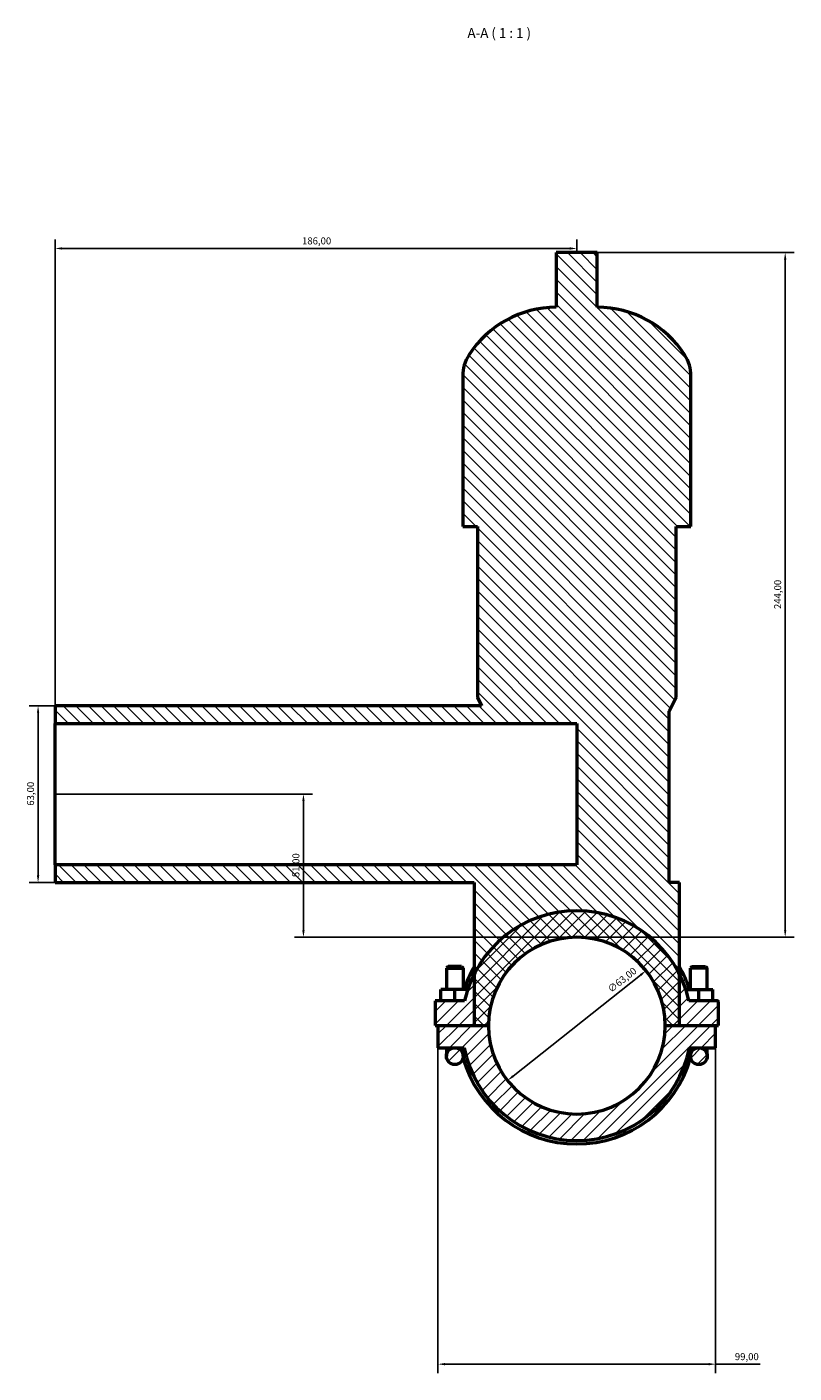
# Model space of a CAD drawing. Units: millimetres. Extents: x 0 to 968, y -206 to 1211.
# Drawn here: x 324 to 598, y 732 to 1211 of the extents above; entities that cross this region are included whole.
import ezdxf

# ---------------------------------------------------------------- set-up
doc = ezdxf.new("R2010")
doc.units = ezdxf.units.MM
for name, color, linetype, lineweight in [('Dimension (ISO)', 7, 'Continuous', 25), ('Hatch (ISO)', 7, 'Continuous', 18), ('Symbol (ISO)', 7, 'Continuous', 25), ('Visible (ISO)', 7, 'Continuous', 50)]:
    doc.layers.add(name, color=color, linetype=linetype, lineweight=lineweight)
doc.styles.add('Label Text (ISO)', font='tahoma.ttf')
doc.styles.add('Note Text (ISO)', font='tahoma.ttf')
doc.dimstyles.new('Default (ISO)', dxfattribs={"dimtxt": 2.5, "dimasz": 2.5, "dimexe": 3.175, "dimexo": 0, "dimgap": 0.762, "dimtad": 1, "dimrnd": 1e-08, "dimzin": 0, "dimtxsty": 'Note Text (ISO)', "dimcen": 0.09, "dimdle": 10, "dimclrd": 256, "dimclre": 256, "dimclrt": 256, "dimazin": 0, "dimtfac": 1.402080059051514, "dimtmove": 0, "dimatfit": 3, "dimfxl": 1, "dimtolj": 1, "dimtzin": 0, "dimlwd": -1, "dimlwe": -1, "dimarcsym": 0})

# ---------------------------------------------------------------- blocks, each defined once
blk = doc.blocks.new('*D7')
at = {"layer": 'Defpoints', "color": 0, "transparency": 16777216}
for p in [(470.7812187885494, 847.5324748251143), (569.7812187885494, 847.5324748251143), (569.7812187885494, 734.7574748251143)]:
    blk.add_point(p, dxfattribs=at)
at = {"layer": 'Dimension (ISO)', "transparency": 16777216}
for p, q in [((470.7812187885494, 847.5324748251143), (470.7812187885494, 731.5824748251143)), ((569.7812187885494, 847.5324748251143), (569.7812187885494, 731.5824748251143)), ((473.2812187885494, 734.7574748251143), (567.2812187885494, 734.7574748251143)), ((569.7812187885494, 734.7574748251143), (585.6919763171505, 734.7574748251143))]:
    blk.add_line(p, q, dxfattribs=at)
for points in [[(473.2812187885494, 735.1741414917809), (473.2812187885494, 734.3408081584477), (470.7812187885494, 734.7574748251143)], [(567.2812187885494, 735.1741414917809), (567.2812187885494, 734.3408081584477), (569.7812187885494, 734.7574748251143)]]:
    blk.add_solid(points, dxfattribs=at)
at = {"layer": 'Dimension (ISO)', "color": 232, "true_color": 0xca0064, "transparency": 16777216, "insert": (576.6324612599485, 738.6910664768857), "char_height": 2.5, "attachment_point": 1, "style": 'Note Text (ISO)'}
blk.add_mtext('\\A1;99,00', dxfattribs=at)
blk = doc.blocks.new('*D8')
at = {"layer": 'Defpoints', "color": 0, "transparency": 16777216}
for p in [(544.9642381860364, 874.9778236575505), (495.5981993910617, 835.8371259926773)]:
    blk.add_point(p, dxfattribs=at)
at = {"layer": 'Dimension (ISO)', "transparency": 16777216}
blk.add_line((497.5571691845131, 837.3903282809658), (543.005268392585, 873.424621369262), dxfattribs=at)
for points in [[(542.7464013445369, 873.7511163348372), (543.2641354406331, 873.0981264036867), (544.9642381860364, 874.9778236575505)], [(497.2983021364649, 837.7168232465411), (497.8160362325611, 837.0638333153906), (495.5981993910617, 835.8371259926773)]]:
    blk.add_solid(points, dxfattribs=at)
at = {"layer": 'Dimension (ISO)', "color": 232, "true_color": 0xca0064, "transparency": 16777216, "insert": (530.991793078012, 868.9727491008808), "char_height": 2.5, "attachment_point": 1, "rotation": 38.40973414964074, "style": 'Note Text (ISO)'}
blk.add_mtext('\\A1;∅63,00', dxfattribs=at)
blk = doc.blocks.new('*D9')
at = {"layer": 'Defpoints', "color": 0, "transparency": 16777216}
for p in [(334.2812187885494, 969.4074748251143), (328.2409982722276, 906.4074748251142), (334.2812187885494, 906.4074748251142)]:
    blk.add_point(p, dxfattribs=at)
at = {"layer": 'Dimension (ISO)', "transparency": 16777216}
for p, q in [((334.2812187885494, 969.4074748251143), (325.0659982722276, 969.4074748251143)), ((328.2409982722276, 966.9074748251143), (328.2409982722276, 908.9074748251142)), ((334.2812187885494, 906.4074748251142), (325.0659982722276, 906.4074748251142))]:
    blk.add_line(p, q, dxfattribs=at)
for points in [[(327.8243316055609, 966.9074748251143), (328.6576649388943, 966.9074748251143), (328.2409982722276, 969.4074748251143)], [(327.8243316055609, 908.9074748251142), (328.6576649388943, 908.9074748251142), (328.2409982722276, 906.4074748251142)]]:
    blk.add_solid(points, dxfattribs=at)
at = {"layer": 'Dimension (ISO)', "color": 232, "true_color": 0xca0064, "transparency": 16777216, "insert": (324.3057276412862, 933.7738281090415), "char_height": 2.5, "attachment_point": 1, "rotation": 90, "style": 'Note Text (ISO)'}
blk.add_mtext('\\A1;63,00', dxfattribs=at)
blk = doc.blocks.new('*D10')
at = {"layer": 'Defpoints', "color": 0, "transparency": 16777216}
for p in [(334.2812187885494, 1132.355935310514), (520.2812187885495, 1130.907474825114), (334.2812187885494, 963.1074748251142)]:
    blk.add_point(p, dxfattribs=at)
at = {"layer": 'Dimension (ISO)', "transparency": 16777216}
for p, q in [((334.2812187885494, 963.1074748251142), (334.2812187885494, 1135.530935310514)), ((517.7812187885495, 1132.355935310514), (336.7812187885494, 1132.355935310514)), ((520.2812187885495, 1130.907474825114), (520.2812187885495, 1135.530935310514))]:
    blk.add_line(p, q, dxfattribs=at)
for points in [[(336.7812187885494, 1132.772601977181), (336.7812187885494, 1131.939268643848), (334.2812187885494, 1132.355935310514)], [(517.7812187885495, 1132.772601977181), (517.7812187885495, 1131.939268643848), (520.2812187885495, 1132.355935310514)]]:
    blk.add_solid(points, dxfattribs=at)
at = {"layer": 'Dimension (ISO)', "color": 232, "true_color": 0xca0064, "transparency": 16777216, "insert": (422.3273907480245, 1136.296242878965), "char_height": 2.5, "attachment_point": 1, "style": 'Note Text (ISO)'}
blk.add_mtext('\\A1;186,00', dxfattribs=at)
blk = doc.blocks.new('*D11')
at = {"layer": 'Defpoints', "color": 0, "transparency": 16777216}
for p in [(527.6012187885494, 1130.907474825114), (594.5663016069817, 1130.907474825114), (520.2812187885494, 886.9074748251143)]:
    blk.add_point(p, dxfattribs=at)
at = {"layer": 'Dimension (ISO)', "transparency": 16777216}
for p, q in [((527.6012187885494, 1130.907474825114), (597.7413016069817, 1130.907474825114)), ((594.5663016069817, 889.4074748251143), (594.5663016069817, 1128.407474825114)), ((520.2812187885494, 886.9074748251143), (597.7413016069817, 886.9074748251143))]:
    blk.add_line(p, q, dxfattribs=at)
for points in [[(594.1496349403151, 1128.407474825114), (594.9829682736483, 1128.407474825114), (594.5663016069817, 1130.907474825114)], [(594.1496349403151, 889.4074748251143), (594.9829682736483, 889.4074748251143), (594.5663016069817, 886.9074748251143)]]:
    blk.add_solid(points, dxfattribs=at)
at = {"layer": 'Dimension (ISO)', "color": 232, "true_color": 0xca0064, "transparency": 16777216, "insert": (590.6310309760404, 1003.855426503155), "char_height": 2.5, "attachment_point": 1, "rotation": 90, "style": 'Note Text (ISO)'}
blk.add_mtext('\\A1;244,00', dxfattribs=at)
blk = doc.blocks.new('*D12')
at = {"layer": 'Defpoints', "color": 0, "transparency": 16777216}
for p in [(334.2812187885494, 937.9074748251142), (422.8397247467485, 937.9074748251142), (520.2812187885494, 886.9074748251143)]:
    blk.add_point(p, dxfattribs=at)
at = {"layer": 'Dimension (ISO)', "transparency": 16777216}
for p, q in [((334.2812187885494, 937.9074748251142), (426.0147247467485, 937.9074748251142)), ((422.8397247467485, 889.4074748251143), (422.8397247467485, 935.4074748251142)), ((520.2812187885494, 886.9074748251143), (419.6647247467484, 886.9074748251143))]:
    blk.add_line(p, q, dxfattribs=at)
for points in [[(422.4230580800818, 935.4074748251142), (423.2563914134152, 935.4074748251142), (422.8397247467485, 937.9074748251142)], [(422.4230580800818, 889.4074748251143), (423.2563914134151, 889.4074748251143), (422.8397247467485, 886.9074748251143)]]:
    blk.add_solid(points, dxfattribs=at)
at = {"layer": 'Dimension (ISO)', "color": 232, "true_color": 0xca0064, "transparency": 16777216, "insert": (418.9061330949769, 908.3065682028528), "char_height": 2.5, "attachment_point": 1, "rotation": 90, "style": 'Note Text (ISO)'}
blk.add_mtext('\\A1;51,00', dxfattribs=at)

msp = doc.modelspace()

# ---------------------------------------------------------------- hatches: boundary and pattern name
at = {"layer": 'Hatch (ISO)'}
h = msp.add_hatch(dxfattribs=at)
h.set_pattern_fill('ANSI31', color=256, scale=25.4, angle=90.00021045915, style=0)
h.set_pattern_definition([(135.00021045915, (0, 0), (-2.245055783671479, -2.245072276832806), [])])
edge = h.paths.add_edge_path()
edge.add_ellipse((520.2812187885494, 855.4074748251142), major_axis=(-31.5, -2.220446077695776e-15), ratio=1, start_angle=180, end_angle=360)
edge.add_line((488.7812187885494, 855.4074748251142), (483.6812187885494, 855.4074748251142))
edge.add_line((483.6812187885494, 855.4074748251142), (483.6812187885494, 855.4574748251142))
edge.add_line((483.6812187885494, 855.4574748251141), (483.6812187885494, 873.7743607887172))
edge.add_line((483.6812187885494, 873.7743607887173), (483.6812187885494, 906.4074748251142))
edge.add_line((483.6812187885494, 906.4074748251142), (334.2812187885494, 906.4074748251142))
edge.add_line((334.2812187885494, 906.4074748251142), (334.2812187885494, 912.7074748251141))
edge.add_line((334.2812187885494, 912.7074748251142), (520.2812187885494, 912.7074748251142))
edge.add_line((520.2812187885494, 912.7074748251142), (520.2812187885494, 963.1074748251142))
edge.add_line((520.2812187885494, 963.1074748251142), (334.2812187885494, 963.1074748251142))
edge.add_line((334.2812187885494, 963.1074748251142), (334.2812187885494, 969.4074748251142))
edge.add_line((334.2812187885494, 969.4074748251143), (486.3512187885494, 969.4074748251143))
edge.add_line((486.3512187885494, 969.4074748251143), (484.9012187885494, 972.3074748251144))
edge.add_line((484.9012187885494, 972.3074748251142), (484.9012187885494, 1033.307474825114))
edge.add_line((484.9012187885494, 1033.307474825114), (479.6145521218828, 1033.307474825114))
edge.add_line((479.6145521218827, 1033.307474825114), (479.6145521218827, 1086.987474825114))
edge.add_ellipse((493.1964313710664, 1086.987474825114), major_axis=(-11.44050016124318, 7.319999999999958), ratio=1, start_angle=0, end_angle=32.61242063640282, ccw=False)
edge.add_ellipse((512.9612187885496, 1074.341328078305), major_axis=(-1.010302952408892e-13, 37.04614674680936), ratio=1, start_angle=0, end_angle=57.38757936359701, ccw=False)
edge.add_line((512.9612187885494, 1111.387474825114), (512.9612187885494, 1130.907474825114))
edge.add_line((512.9612187885494, 1130.907474825114), (527.6012187885493, 1130.907474825114))
edge.add_line((527.6012187885494, 1130.907474825114), (527.6012187885494, 1111.387474825114))
edge.add_ellipse((527.6012187885493, 1074.341328078305), major_axis=(31.20528757872626, 19.96614674680923), ratio=1, start_angle=0, end_angle=57.387579363597126, ccw=False)
edge.add_ellipse((547.3660062060325, 1086.987474825114), major_axis=(13.58187924918362, -3.55271367880055e-14), ratio=1, start_angle=0, end_angle=32.61242063640282, ccw=False)
edge.add_line((560.9478854552161, 1086.987474825114), (560.9478854552161, 1033.307474825114))
edge.add_line((560.9478854552161, 1033.307474825114), (555.6612187885495, 1033.307474825114))
edge.add_line((555.6612187885494, 1033.307474825114), (555.6612187885494, 972.3074748251142))
edge.add_line((555.6612187885494, 972.3074748251142), (553.2212187885493, 967.4274748251142))
edge.add_line((553.2212187885494, 967.4274748251141), (553.2212187885494, 906.4274748251141))
edge.add_line((553.2212187885494, 906.4274748251142), (556.8812187885494, 906.4274748251142))
edge.add_line((556.8812187885494, 906.4274748251142), (556.8812187885494, 873.7743607887174))
edge.add_line((556.8812187885494, 873.7743607887173), (556.8812187885494, 855.4574748251142))
edge.add_line((556.8812187885494, 855.4574748251141), (556.8812187885494, 855.4074748251142))
edge.add_line((556.8812187885494, 855.4074748251142), (551.7812187885494, 855.4074748251142))
h = msp.add_hatch(dxfattribs=at)
h.set_pattern_fill('ANSI31', color=256, scale=25.4, style=0)
h.set_pattern_definition([(45, (0, 0), (-2.245064030267288, 2.245064030267288), [])])
edge = h.paths.add_edge_path()
edge.add_ellipse((570.2812187885494, 863.7824748251144), major_axis=(0.4999999999999982, 1.110223024603157e-15), ratio=1, start_angle=0, end_angle=89.9999999999999)
edge.add_line((570.2812187885494, 864.2824748251144), (560.2579229423437, 864.2824748251144))
edge.add_ellipse((520.2812187885496, 855.4074748251142), major_axis=(39.97670415379417, 8.87500000000019), ratio=1, start_angle=0, end_angle=14.13184727686091)
edge.add_ellipse((520.2812187885494, 855.4074748251142), major_axis=(36.59999999999997, 18.36688596360313), ratio=1, start_angle=3.728122703546978e-14, end_angle=126.702488624279)
edge.add_ellipse((520.2812187885493, 855.4074748251142), major_axis=(-36.59999999999984, 18.36688596360309), ratio=1, start_angle=0, end_angle=14.13184727686086)
edge.add_line((480.3045146347551, 864.2824748251144), (469.7812187885494, 864.2824748251144))
edge.add_line((469.7812187885494, 864.2824748251144), (469.7812187885494, 855.4574748251141))
edge.add_line((469.7812187885494, 855.4574748251141), (483.6812187885495, 855.4574748251141))
edge.add_line((483.6812187885494, 855.4574748251141), (488.7812584711141, 855.4574748251141))
edge.add_ellipse((520.2812187885494, 855.4074748251142), major_axis=(-31.49996031743532, 0.05000000000000863), ratio=1, start_angle=180.1818914399124, end_angle=360, ccw=False)
edge.add_line((551.7811791059847, 855.4574748251134), (556.8812187885494, 855.4574748251141))
edge.add_line((556.8812187885494, 855.4574748251141), (570.7812187885494, 855.4574748251141))
edge.add_line((570.7812187885495, 855.4574748251141), (570.7812187885495, 863.7824748251144))
edge = h.paths.add_edge_path()
edge.add_ellipse((520.2812187885494, 855.4074748251142), major_axis=(31.49996031743533, -0.04999999999999803), ratio=1, start_angle=180.1818914399124, end_angle=360)
edge.add_line((551.7811791059847, 855.3574748251142), (569.7812187885494, 855.3574748251142))
edge.add_line((569.7812187885494, 855.3574748251142), (569.7812187885494, 847.5324748251142))
edge.add_line((569.7812187885494, 847.5324748251143), (563.7812187885494, 847.5324748251143))
edge.add_line((563.7812187885494, 847.5324748251143), (560.4668738783946, 847.5324748251143))
edge.add_ellipse((520.2812187885494, 855.4074748251142), major_axis=(-40.18565508984521, -7.875000000000014), ratio=1, start_angle=0, end_angle=157.8250215780588, ccw=False)
edge.add_line((480.0955636987043, 847.5324748251143), (476.7812187885494, 847.5324748251143))
edge.add_line((476.7812187885494, 847.5324748251143), (470.7812187885494, 847.5324748251143))
edge.add_line((470.7812187885494, 847.5324748251143), (470.7812187885494, 855.3574748251142))
edge.add_line((470.7812187885494, 855.3574748251142), (488.7812584711141, 855.3574748251149))
edge = h.paths.add_edge_path()
edge.add_ellipse((563.7812187885494, 844.5324748251148), major_axis=(3, -1.089611490895365e-28), ratio=1, start_angle=0, end_angle=360)
edge = h.paths.add_edge_path()
edge.add_ellipse((476.7812187885494, 844.5324748251148), major_axis=(3, -1.089611490895365e-28), ratio=1, start_angle=0, end_angle=360)

# ---------------------------------------------------------------- linework, layer by layer
at = {"layer": 'Visible (ISO)'}
for p, q in [((527.6012187885494, 1130.907474825114), (512.9612187885494, 1130.907474825114)), ((512.9612187885494, 1130.907474825114), (512.9612187885494, 1111.387474825114)), ((527.6012187885494, 1111.387474825114), (527.6012187885494, 1130.907474825114)), ((479.6145521218827, 1086.987474825114), (479.6145521218827, 1033.307474825114)), ((560.9478854552161, 1033.307474825114), (560.9478854552161, 1086.987474825114)), ((479.6145521218827, 1033.307474825114), (484.9012187885494, 1033.307474825114)), ((484.9012187885494, 1033.307474825114), (484.9012187885494, 972.3074748251142)), ((555.6612187885494, 972.3074748251142), (555.6612187885494, 1033.307474825114)), ((555.6612187885494, 1033.307474825114), (560.9478854552161, 1033.307474825114)), ((486.3512187885494, 969.4074748251143), (334.2812187885494, 969.4074748251143)), ((334.2812187885494, 969.4074748251143), (334.2812187885494, 963.1074748251142)), ((484.9012187885494, 972.3074748251142), (486.3512187885494, 969.4074748251143)), ((553.2212187885493, 967.4274748251141), (555.6612187885494, 972.3074748251142)), ((553.2212187885493, 906.4274748251142), (553.2212187885493, 967.4274748251141)), ((334.2812187885494, 963.1074748251142), (520.2812187885494, 963.1074748251142)), ((334.2812187885494, 912.7074748251142), (334.2812187885494, 963.1074748251142)), ((520.2812187885494, 963.1074748251142), (520.2812187885494, 912.7074748251142)), ((520.2812187885494, 912.7074748251142), (334.2812187885494, 912.7074748251142)), ((334.2812187885494, 912.7074748251142), (334.2812187885494, 906.4074748251142)), ((334.2812187885494, 906.4074748251142), (483.6812187885494, 906.4074748251142)), ((483.6812187885494, 906.4074748251142), (483.6812187885494, 855.4074748251142)), ((556.8812187885494, 906.4274748251142), (553.2212187885493, 906.4274748251142)), ((556.8812187885494, 855.4074748251142), (556.8812187885494, 906.4274748251142)), ((474.3812187885493, 876.4574748251038), (473.7812187885494, 875.8574748251037)), ((473.7812187885494, 875.8574748251037), (479.7812187885494, 875.8574748251037)), ((473.7812187885494, 875.8574748251037), (473.7812187885494, 868.2824748251038)), ((479.1812187885494, 876.4574748251038), (474.3812187885493, 876.4574748251038)), ((479.1812187885494, 876.4574748251038), (479.7812187885494, 875.8574748251037)), ((479.7812187885494, 875.8574748251037), (479.7812187885494, 868.2824748251038)), ((561.3812187885494, 876.4574748251038), (560.7812187885495, 875.8574748251037)), ((566.7812187885494, 875.8574748251037), (560.7812187885495, 875.8574748251037)), ((560.7812187885495, 868.2824748251038), (560.7812187885495, 875.8574748251037)), ((561.3812187885494, 876.4574748251038), (566.1812187885495, 876.4574748251038)), ((566.1812187885495, 876.4574748251038), (566.7812187885494, 875.8574748251037)), ((566.7812187885494, 868.2824748251038), (566.7812187885494, 875.8574748251037)), ((480.3045146347551, 864.2824748251144), (469.7812187885494, 864.2824748251144)), ((469.7812187885494, 864.2824748251144), (469.7812187885494, 855.4574748251141)), ((471.7812187885494, 864.2824748251048), (471.7812187885494, 868.2824748251046)), ((476.7812187885494, 868.2824748251055), (471.7812187885494, 868.2824748251046)), ((481.407874772373, 868.2824748251046), (476.7812187885494, 868.2824748251055)), ((476.7812187885494, 864.2824748251057), (476.7812187885494, 868.2824748251055)), ((559.1545628047259, 868.2824748251046), (563.7812187885494, 868.2824748251055)), ((570.2812187885494, 864.2824748251144), (560.2579229423437, 864.2824748251144)), ((563.7812187885494, 864.2824748251057), (563.7812187885494, 868.2824748251055)), ((563.7812187885494, 868.2824748251055), (568.7812187885494, 868.2824748251046)), ((568.7812187885494, 864.2824748251048), (568.7812187885494, 868.2824748251046)), ((570.7812187885495, 855.4574748251141), (570.7812187885494, 863.7824748251144)), ((469.7812187885494, 855.4574748251141), (488.781258471114, 855.4574748251141)), ((488.781258471114, 855.3574748251142), (470.7812187885494, 855.3574748251142)), ((470.7812187885494, 855.3574748251142), (470.7812187885494, 847.5324748251143)), ((473.7812187885494, 855.4574748251036), (473.7812187885494, 855.3574748251037)), ((479.7812187885494, 855.4574748251036), (479.7812187885494, 855.3574748251037)), ((483.6812187885494, 855.4074748251142), (488.7812187885494, 855.4074748251142)), ((551.7811791059847, 855.4574748251141), (570.7812187885495, 855.4574748251141)), ((569.7812187885494, 855.3574748251142), (551.7811791059847, 855.3574748251142)), ((551.7812187885494, 855.4074748251142), (556.8812187885494, 855.4074748251142)), ((560.7812187885495, 855.3574748251037), (560.7812187885495, 855.4574748251036)), ((566.7812187885494, 855.3574748251037), (566.7812187885494, 855.4574748251036)), ((569.7812187885494, 847.5324748251143), (569.7812187885494, 855.3574748251142)), ((470.7812187885494, 847.5324748251143), (476.7812187885494, 847.5324748251143)), ((473.7812187885494, 847.5324748251037), (473.7812187885494, 844.5324748251052)), ((476.7812187885494, 847.5324748251143), (480.0955636987043, 847.5324748251143)), ((479.7812187885494, 844.5324748251052), (479.7812187885494, 847.5324748251037)), ((560.4668738783946, 847.5324748251143), (563.7812187885494, 847.5324748251143)), ((560.7812187885495, 847.5324748251037), (560.7812187885495, 844.5324748251052)), ((563.7812187885494, 847.5324748251143), (569.7812187885494, 847.5324748251143)), ((566.7812187885494, 844.5324748251052), (566.7812187885494, 847.5324748251037))]:
    msp.add_line(p, q, dxfattribs=at)
for centre in [(476.7812187885494, 844.5324748251148), (563.7812187885494, 844.5324748251148)]:
    msp.add_circle(centre, 3, dxfattribs=at)
for centre, radius, start, end in [((512.9612187885496, 1074.341328078305), 37.04614674680936, 90.00000000000011, 147.3875793635972), ((527.6012187885493, 1074.341328078305), 37.04614674680928, 32.61242063640282, 89.9999999999999), ((493.1964313710663, 1086.987474825114), 13.58187924918362, 147.3875793635972, 180), ((547.3660062060325, 1086.987474825114), 13.58187924918362, 0, 32.6124206364028), ((520.2812187885494, 855.4074748251142), 40.95, 12.51690841099937, 167.4830915890002), ((520.2812187885494, 855.4074748251142), 31.5, 0, 180), ((520.2812187885494, 855.4074748251142), 31.49999999999999, 0.09094571995325446, 179.9090542800467), ((520.2812187885495, 855.4074748250973), 42.17850000000013, 150.1971432782359, 162.2267765010343), ((520.2812187885501, 855.4074748250978), 42.17849999999927, 17.7732234989655, 29.80285672176436), ((570.2812187885494, 863.7824748251144), 0.4999999999999982, 0, 90), ((520.2812187885494, 855.4074748251142), 31.5, 180.0909457199532, 359.9090542800467), ((520.2812187885494, 855.4074748251142), 40.95000000000002, 191.0874892109703, 348.9125107890293), ((520.2812187885494, 855.4074748250974), 42.1785, 195.8632997165521, 344.1367002834477)]:
    msp.add_arc(centre, radius, start, end, dxfattribs=at)

# ---------------------------------------------------------------- texts
at = {"layer": 'Symbol (ISO)', "insert": (481.3036278155481, 1206.30315632166), "char_height": 3.499999940395355, "attachment_point": 7, "style": 'Label Text (ISO)'}
msp.add_mtext('A-A ( 1 : 1 )', dxfattribs=at)

# ---------------------------------------------------------------- dimensions: what is measured, and where the dimension line sits
at = {"layer": 'Dimension (ISO)'}
for base, p1, p2, angle, override, picture, middle in [((334.2812187885494, 1132.355935310514), (520.2812187885495, 1130.907474825114), (334.2812187885494, 963.1074748251142), 180, {"dimdec": 2, "dimtp": 0, "dimtm": -0, "dimtdec": 2, "dimtofl": 0, "dimatfit": 1}, '*D10', (427.2812187885495, 1132.355935310514)), ((594.5663016069817, 1130.907474825114), (520.2812187885494, 886.9074748251143), (527.6012187885494, 1130.907474825114), 90, {"dimdec": 2, "dimtp": 0, "dimtm": -0, "dimtdec": 2, "dimtofl": 0, "dimatfit": 1}, '*D11', (594.5663016069816, 1008.907474825114)), ((328.2409982722276, 906.4074748251142), (334.2812187885494, 969.4074748251143), (334.2812187885494, 906.4074748251142), 90, {"dimdec": 2, "dimtp": 0, "dimtm": -0, "dimtdec": 2, "dimtofl": 0, "dimatfit": 1}, '*D9', (328.2409982722274, 937.9074748251142)), ((422.8397247467485, 937.9074748251142), (520.2812187885494, 886.9074748251143), (334.2812187885494, 937.9074748251142), 90, {"dimdec": 2, "dimtp": 0, "dimtm": -0, "dimtdec": 2, "dimtofl": 0, "dimatfit": 1}, '*D12', (422.8397247467483, 912.4074748251142)), ((569.7812187885494, 734.7574748251143), (470.7812187885494, 847.5324748251143), (569.7812187885494, 847.5324748251143), 180, {"dimdec": 2, "dimtp": 0, "dimtm": -0, "dimtdec": 2, "dimtofl": 0, "dimatfit": 2}, '*D7', (580.7812187885495, 734.7574748251143))]:
    dim = msp.add_linear_dim(base=base, p1=p1, p2=p2, angle=angle, dimstyle='Default (ISO)', override=override, dxfattribs=at)
    dim.commit()
    dim.dimension.update_dxf_attribs({"geometry": picture, "text_midpoint": middle, "dimtype": 160})
dim = msp.add_diameter_dim_2p(p1=(495.5981993910617, 835.8371259926773), p2=(544.9642381860364, 874.9778236575505), dimstyle='Default (ISO)', override={"dimdec": 2, "dimlfac": 1.000000000000004, "dimtp": 0, "dimtm": -0, "dimtdec": 2, "dimatfit": 2}, dxfattribs=at)
dim.commit()
dim.dimension.update_dxf_attribs({"geometry": '*D8', "text_midpoint": (537.7654496923324, 869.2701426107553), "dimtype": 163})

doc.saveas('drawing.dxf')
